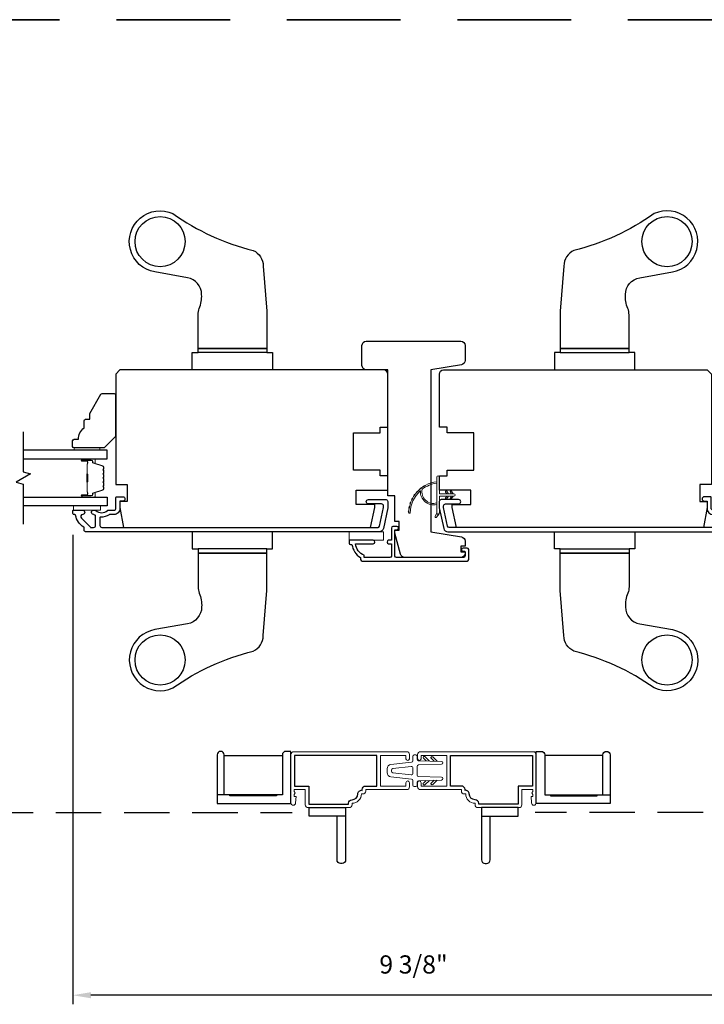
# Model space of a CAD drawing. Extents: x 3203 to 3455, y 1068 to 1243.
# Drawn here: x 3305 to 3315, y 1212 to 1226 of the extents above; entities that cross this region are included whole.
import ezdxf

# ---------------------------------------------------------------- set-up
doc = ezdxf.new("R2010")
doc.units = 0
doc.header["$LTSCALE"] = 250
doc.header["$MEASUREMENT"] = 0
doc.header["$PDMODE"] = 3
doc.header["$PDSIZE"] = -2
doc.linetypes.add('HIDDEN', pattern=[0.375, 0.25, -0.125])
doc.layers.get('DEFPOINTS').update_dxf_attribs({"color": 2, "linetype": 'CONTINUOUS'})
for name, color, linetype, lineweight in [('1', 1, 'CONTINUOUS', 13), ('2', 2, 'CONTINUOUS', 25), ('6', 6, 'CONTINUOUS', 5), ('8', 7, 'CONTINUOUS', 35), ('Butal', 9, 'CONTINUOUS', 15), ('METALCLAD', 3, 'CONTINUOUS', 15), ('Spacer Bar', 1, 'CONTINUOUS', 9), ('Vinyl', 6, 'CONTINUOUS', 15), ('Visible (ANSI)', 7, 'CONTINUOUS', 25)]:
    doc.layers.add(name, color=color, linetype=linetype, lineweight=lineweight)
for name, color, linetype in [('3', 3, 'CONTINUOUS'), ('7', 7, 'CONTINUOUS'), ('Glass', 6, 'CONTINUOUS'), ('HARDWARE', 1, 'CONTINUOUS')]:
    doc.layers.add(name, color=color, linetype=linetype)
doc.styles.add('ROMANS', font='romans')
doc.dimstyles.new('LWDEC$0', dxfattribs={"dimscale": 0.125, "dimtxt": 2.5, "dimasz": 1, "dimexe": 1.25, "dimexo": 3, "dimgap": 2, "dimtad": 1, "dimtoh": 1, "dimdec": 4, "dimzin": 11, "dimdsep": 46, "dimlunit": 5, "dimtxsty": 'ROMANS', "dimcen": 0, "dimdle": 1.5, "dimazin": 0, "dimtfac": 1, "dimtdec": 4, "dimtix": 1, "dimtmove": 0, "dimatfit": 3, "dimfxl": 0, "dimfrac": 2, "dimtzin": 0, "dimarcsym": 0})

# ---------------------------------------------------------------- blocks, each defined once
blk = doc.blocks.new('*D324')
at = {"layer": '2', "color": 0, "linetype": 'ByBlock', "lineweight": -2}
for p, q in [((3305.943, 1218.892), (3305.943, 1212.444)), ((3315.313, 1218.907), (3315.313, 1212.444)), ((3315.063, 1212.569), (3306.193, 1212.569))]:
    blk.add_line(p, q, dxfattribs=at)
at = {"layer": '2', "color": 0, "linetype": 'Continuous'}
for points in [[(3306.193, 1212.61), (3306.193, 1212.527), (3305.943, 1212.569)], [(3315.063, 1212.61), (3315.063, 1212.527), (3315.313, 1212.569)]]:
    blk.add_solid(points, dxfattribs=at)
at = {"layer": 'DEFPOINTS', "color": 0, "linetype": 'Continuous'}
for p in [(3305.943, 1219.192), (3315.313, 1219.207), (3305.943, 1212.569)]:
    blk.add_point(p, dxfattribs=at)
at = {"layer": '2', "color": 0, "linetype": 'Continuous', "insert": (3310.628, 1212.959), "char_height": 0.25, "attachment_point": 5, "style": 'ROMANS'}
blk.add_mtext('9 3/8"', dxfattribs=at)
blk = doc.blocks.new('1854C')
at = {"layer": '3'}
blk.add_lwpolyline([(2.15, 21.67), (3.62, 21.67, 0.155875), (3.76, 21.72, -0.176449), (6.73, 22.54, 0.437869), (7, 22.79), (7, 25.47, 0.414214), (6.3, 26.17), (-90.11, 26.17, 0.354119), (-90.6, 25.78), (-92, 19.17), (-92, 18.62, 0.414214), (-91.35, 17.97), (-86.75, 17.97, -1), (-86.75, 16.47), (-92.9, 16.47, -0.414214), (-93.5, 17.07), (-93.5, 19.33), (-91.98, 26.49, -0.354119), (-90.51, 27.67), (12, 27.67, -0.414214), (12.5, 27.17), (12.5, 26.32, 0.263726), (12.62, 26.1, -0.222462), (15.47, 21.89, 0.369274), (15.71, 21.67), (16, 21.67, -0.414214), (16.5, 21.17), (16.5, 20.47, -0.414214), (16.2, 20.17), (13.06, 20.17, -0.967186), (13.01, 21.67, 0.644317), (13.49, 22.95), (10.34, 26.1, 0.198912), (10.16, 26.17), (9.2, 26.17, 0.414214), (8.5, 25.47), (8.5, 22.16, 0.267623), (8.62, 21.95, -0.023876), (8.99, 21.72, 0.181811), (9.16, 21.67, -1.050812), (9.23, 20.17), (8.59, 20.17, -0.190661), (8.42, 20.24, 0.395706), (4.32, 20.24, -0.190661), (4.15, 20.17), (2.15, 20.17, 0.414214), (1.4, 19.42), (1.4, 15.72, -0.414214), (1.15, 15.47), (-1, 15.47, -1), (-1, 16.97), (0, 16.97), (0, 19.52, -0.414214)], format="xyb", close=True, dxfattribs=at)

msp = doc.modelspace()

# ---------------------------------------------------------------- linework, layer by layer
at = {"layer": '1'}
for points in [[(3310.74836, 1219.52212, 0.17188443), (3310.74763, 1219.52102, 0.58317117), (3310.947, 1219.33288), (3310.947, 1219.31239, -0.51955638), (3310.72395, 1219.49761, 0.67859366), (3310.72067, 1219.49923, 0.20774305), (3310.58125, 1219.19333, -0.40895817), (3310.57928, 1219.1914), (3310.56353, 1219.1914, -0.41929928), (3310.56157, 1219.1934, -0.37237771), (3310.947, 1219.62385), (3310.947, 1219.604, 0.12940996)], [(3310.73728, 1219.53843, 0.01729831), (3310.71354, 1219.5192, -0.3989898)], [(3310.78895, 1219.572, 0.01721469), (3310.76288, 1219.55634, -0.39088213)], [(3310.6169, 1219.39991, 0.01752591), (3310.60285, 1219.37233, -0.4265826)], [(3310.65042, 1219.45154, 0.01745643), (3310.63274, 1219.42628, -0.41699381)], [(3310.69081, 1219.49801, 0.01737982), (3310.66987, 1219.47556, -0.40774285)], [(3311.06891, 1219.48091), (3311.0839, 1219.4595), (3311.10841, 1219.4595), (3311.08536, 1219.49243, 1)], [(3311.06891, 1219.40266), (3311.0839, 1219.42407), (3311.10841, 1219.42407), (3311.08536, 1219.39115, -1)], [(3311.13387, 1219.48091), (3311.14886, 1219.4595), (3311.17337, 1219.4595), (3311.15032, 1219.49243, 1)], [(3311.13387, 1219.40266), (3311.14886, 1219.42407), (3311.17337, 1219.42407), (3311.15032, 1219.39115, -1)], [(3310.57287, 1219.28532, 0.01763785), (3310.56692, 1219.25474, -0.44607653)], [(3310.59088, 1219.34415, 0.01758668), (3310.58077, 1219.31478, -0.4363375)], [(3310.56321, 1219.22458, 0.01767922), (3310.56157, 1219.1934, -0.45560936)], [(3310.947, 1219.19494), (3310.92374, 1219.14629, 1), (3310.94497, 1219.13593), (3310.97922, 1219.18477, -0.7329507)]]:
    msp.add_lwpolyline(points, format="xyb", close=True, dxfattribs=at)
at = {"layer": '1', "extrusion": (0, 0, -1)}
msp.add_ellipse((3311.1421, 1219.48667), major_axis=(-0.0071, 0.0071), ratio=1, start_param=-1.3962634, end_param=1.74532925, dxfattribs=at)
at = {"layer": '1'}
msp.add_ellipse((3311.1421, 1219.39691), major_axis=(-0.0071, -0.0071), ratio=1, start_param=-1.3962634, end_param=1.74532925, dxfattribs=at)
at = {"layer": '2'}
for points in [[(3308.02549, 1215.32287), (3308.02549, 1215.86421), (3308.8247, 1215.86421), (3308.8247, 1215.32287), (3308.74596, 1215.32287), (3308.74596, 1215.30712), (3308.10423, 1215.30712), (3308.10423, 1215.32287), (3308.02549, 1215.32287), (3308.02549, 1215.87011, 0.41421356), (3307.97628, 1215.91932, 0.41421356), (3307.92707, 1215.87011), (3307.92707, 1215.20082), (3308.94281, 1215.20082), (3308.94281, 1215.91932), (3308.87391, 1215.91932, 0.41421356), (3308.8247, 1215.87011), (3308.8247, 1215.32287), (3307.92707, 1215.32287)], [(3313.23071, 1215.32287), (3313.23071, 1215.86421), (3312.4315, 1215.86421), (3312.4315, 1215.32287), (3312.51024, 1215.32287), (3312.51024, 1215.30712), (3313.15197, 1215.30712), (3313.15197, 1215.32287), (3313.23071, 1215.32287), (3313.23071, 1215.87011, -0.41421356), (3313.27993, 1215.91932, -0.41421356), (3313.32914, 1215.87011), (3313.32914, 1215.20082), (3312.31339, 1215.20082), (3312.31339, 1215.91932), (3312.38229, 1215.91932, -0.41421356), (3312.4315, 1215.87011), (3312.4315, 1215.32287), (3313.32914, 1215.32287)], [(3309.69433, 1215.02793), (3309.19237, 1215.02793), (3309.19237, 1215.14604), (3309.69433, 1215.14604), (3309.69433, 1214.42754, -0.41421356), (3309.64512, 1214.37832), (3309.62544, 1214.37832, -0.41421356), (3309.57622, 1214.42754), (3309.57622, 1215.02793)], [(3311.56187, 1215.02793), (3312.06384, 1215.02793), (3312.06384, 1215.14604), (3311.56187, 1215.14604), (3311.56187, 1214.42754, 0.41421356), (3311.61108, 1214.37832), (3311.63077, 1214.37832, 0.41421356), (3311.67998, 1214.42754), (3311.67998, 1215.02793)]]:
    msp.add_lwpolyline(points, format="xyb", dxfattribs=at)
at = {"layer": '3', "linetype": 'HIDDEN', "ltscale": 0.01}
for p, q in [((3302.89879, 1215.07964), (3308.95746, 1215.07964)), ((3318.35741, 1215.07964), (3312.29874, 1215.07964))]:
    msp.add_line(p, q, dxfattribs=at)
at = {"layer": '3'}
for points in [[(3311.38597, 1218.69133, 0.41421356), (3311.36432, 1218.71298), (3311.3092, 1218.71298, 1), (3311.3092, 1218.66968), (3311.32692, 1218.66968, -0.41421356), (3311.33676, 1218.65983), (3311.33676, 1218.60472, -0.41421356), (3311.31511, 1218.58306), (3310.39188, 1218.58306, -0.41421356), (3310.3722, 1218.60275), (3310.3722, 1218.96495), (3310.39976, 1218.96495, 1), (3310.39976, 1219.00826), (3310.34464, 1219.00826, 0.41421356), (3310.32299, 1218.98661), (3310.32299, 1218.81929), (3310.28558, 1218.81929, 0.88), (3310.28558, 1218.77007), (3310.32299, 1218.77007), (3310.32299, 1218.60275, -0.41421356), (3310.3033, 1218.58306), (3309.94897, 1218.58306), (3309.94897, 1218.61409, -0.28322567), (3309.83007, 1218.77007), (3310.07504, 1218.77007, 0.88), (3310.07504, 1218.81929), (3309.75212, 1218.81929, 0.41421356), (3309.74228, 1218.80944), (3309.74228, 1218.77992, 0.41421356), (3309.76196, 1218.76023), (3309.78165, 1218.76023, 0.23812491), (3309.89976, 1218.58307), (3309.89976, 1218.5555, 0.41421356), (3309.92141, 1218.53385), (3311.36432, 1218.53385, 0.41421356), (3311.38597, 1218.5555)], [(3309.78228, 1215.2547, 0.41421356), (3309.86181, 1215.33422, -0.47084784), (3309.92076, 1215.38294), (3309.92076, 1215.39328, -0.41421356), (3309.97036, 1215.44289), (3310.12233, 1215.44289), (3310.12233, 1215.86414), (3308.99242, 1215.86414), (3308.99242, 1215.44289), (3309.18927, 1215.44289), (3309.18927, 1215.19564), (3309.73268, 1215.19564), (3309.73268, 1215.20509, -0.41421356)], [(3311.47392, 1215.2547, -0.41421356), (3311.39439, 1215.33422, 0.47084784), (3311.33545, 1215.38294), (3311.33545, 1215.39328, 0.41421356), (3311.28584, 1215.44289), (3311.13387, 1215.44289), (3311.13387, 1215.86414), (3312.26379, 1215.86414), (3312.26379, 1215.44289), (3312.06694, 1215.44289), (3312.06694, 1215.19564), (3311.52353, 1215.19564), (3311.52353, 1215.20509, 0.41421356)]]:
    msp.add_lwpolyline(points, format="xyb", close=True, dxfattribs=at)
at = {"layer": '6'}
msp.add_lwpolyline([(3311.18125, 1219.4595), (3310.98243, 1219.4595), (3310.98243, 1219.68549, 1), (3310.947, 1219.68549), (3310.947, 1219.19494, 1), (3310.98243, 1219.19494), (3310.98243, 1219.42407), (3311.18125, 1219.42407, 1)], format="xyb", close=True, dxfattribs=at)
for points in [[(3306.32694, 1219.2909), (3305.95292, 1219.2909), (3305.95292, 1219.23185), (3306.32694, 1219.23185)], [(3310.21472, 1218.93739), (3309.74228, 1218.93739), (3309.74228, 1218.81929), (3310.21472, 1218.81929)]]:
    msp.add_lwpolyline(points, close=True, dxfattribs=at)
at = {"layer": '6', "color": 6}
msp.add_lwpolyline([(3310.63877, 1215.43698, -0.41421356), (3310.61908, 1215.45666), (3310.61908, 1215.51779, 0.38216191), (3310.60157, 1215.53735), (3310.31729, 1215.56894, -0.38216191), (3310.26475, 1215.62763), (3310.26475, 1215.6794, -0.38216191), (3310.31729, 1215.73809), (3310.60157, 1215.76968, 0.38216191), (3310.61908, 1215.78924), (3310.61908, 1215.85036, -0.41421356), (3310.63877, 1215.87005), (3310.65845, 1215.87005, -0.41421356), (3310.67814, 1215.85036), (3310.67814, 1215.81045, 0.40610293), (3310.69728, 1215.79078), (3311.01333, 1215.782, -0.40610293), (3311.03247, 1215.76232), (3311.03247, 1215.76124, -0.40610293), (3311.01333, 1215.74157), (3310.69728, 1215.73279, 0.40610293), (3310.67814, 1215.71311), (3310.67814, 1215.59392, 0.40610293), (3310.69728, 1215.57424), (3311.01333, 1215.56546, -0.40610293), (3311.03247, 1215.54579), (3311.03247, 1215.54471, -0.40610293), (3311.01333, 1215.52503), (3310.69728, 1215.51625, 0.40610293), (3310.67814, 1215.49657), (3310.67814, 1215.45666, -0.41421356), (3310.65845, 1215.43698), (3310.63877, 1215.43698)], format="xyb", dxfattribs=at)
msp.add_lwpolyline([(3310.59722, 1215.59725, 0.44700847), (3310.61908, 1215.61682), (3310.61908, 1215.69021, 0.44700847), (3310.59722, 1215.70978), (3310.34132, 1215.68134, 0.38216191), (3310.32381, 1215.66178), (3310.32381, 1215.64525, 0.38216191), (3310.34132, 1215.62569)], format="xyb", close=True, dxfattribs=at)
at = {"layer": '7', "flags": 128}
msp.add_lwpolyline([(3305.26333, 1220.30853), (3305.26333, 1219.75791), (3305.36176, 1219.73154), (3305.16491, 1219.61789), (3305.26333, 1219.59152), (3305.26333, 1219.0409)], dxfattribs=at)
at = {"layer": '7', "color": 1}
for points in [[(3310.84554, 1215.78666), (3310.7843, 1215.8479, 0.41421356), (3310.7676, 1215.8479), (3310.76342, 1215.84373, 0.41421356), (3310.76342, 1215.82703), (3310.80259, 1215.78785)], [(3310.91078, 1215.78485), (3310.8716, 1215.82402, -0.41421356), (3310.8716, 1215.84072), (3310.87578, 1215.8449, -0.41421356), (3310.89248, 1215.8449), (3310.95373, 1215.78365)], [(3310.84554, 1215.52037), (3310.7843, 1215.45912, -0.41421356), (3310.7676, 1215.45912), (3310.76342, 1215.4633, -0.41421356), (3310.76342, 1215.48), (3310.80259, 1215.51918)], [(3310.95373, 1215.52337), (3310.89248, 1215.46213, -0.41421356), (3310.87578, 1215.46213), (3310.8716, 1215.46631, -0.41421356), (3310.8716, 1215.48301), (3310.91078, 1215.52218)]]:
    msp.add_lwpolyline(points, format="xyb", dxfattribs=at)
at = {"layer": '8', "linetype": 'HIDDEN', "ltscale": 0.025}
msp.add_line((3287.79434, 1225.97161), (3333.46186, 1225.97161), dxfattribs=at)
at = {"layer": 'Butal'}
for points in [[(3306.0779, 1219.93648), (3306.24241, 1219.93648, -0.41421356), (3306.25225, 1219.92664), (3306.25225, 1219.87448), (3306.22822, 1219.88183, -0.32975055), (3306.21775, 1219.89597), (3306.21775, 1219.90066, 0.41421356), (3306.19768, 1219.92074), (3306.06806, 1219.92074), (3306.06806, 1219.92664, -0.41421356)], [(3306.0779, 1219.41295), (3306.24241, 1219.41295, 0.41421356), (3306.25225, 1219.42279), (3306.25225, 1219.47495), (3306.22822, 1219.4676, 0.32975055), (3306.21775, 1219.45346), (3306.21775, 1219.44877, -0.41421356), (3306.19768, 1219.4287), (3306.06806, 1219.4287), (3306.06806, 1219.42279, 0.41421356)]]:
    msp.add_lwpolyline(points, format="xyb", close=True, dxfattribs=at)
at = {"layer": 'Glass', "color": 1}
for points in [[(3305.26333, 1219.93648), (3306.41489, 1219.93648), (3306.41489, 1220.05853), (3305.26333, 1220.05853)], [(3305.26333, 1219.41295), (3306.41489, 1219.41295), (3306.41489, 1219.2909), (3305.26333, 1219.2909)]]:
    msp.add_lwpolyline(points, dxfattribs=at)
at = {"layer": 'HARDWARE'}
for p, q in [((3308.61063, 1221.39719), (3307.66575, 1221.39719)), ((3312.64557, 1221.39719), (3313.59045, 1221.39719)), ((3308.61063, 1218.70035), (3307.66575, 1218.70035)), ((3312.64557, 1218.70035), (3313.59045, 1218.70035))]:
    msp.add_line(p, q, dxfattribs=at)
for points in [[(3308.42363, 1222.80181, -0.29323974), (3308.56142, 1222.58707), (3308.61063, 1221.96806), (3308.61063, 1221.45625), (3307.66575, 1221.45625), (3307.66575, 1221.91627, -0.09749154), (3307.68338, 1222.0058, 0.11178), (3307.71497, 1222.19422, 0.36400963), (3307.51973, 1222.42685), (3307.07067, 1222.50597, -1.13662507), (3307.32047, 1223.30751, 0.09458867)], [(3312.83257, 1222.80181, 0.29323974), (3312.69478, 1222.58707), (3312.64557, 1221.96806), (3312.64557, 1221.45625), (3313.59045, 1221.45625), (3313.59045, 1221.91627, 0.09749154), (3313.57283, 1222.0058, -0.11178), (3313.54124, 1222.19422, -0.36400963), (3313.73647, 1222.42685), (3314.18554, 1222.50597, 1.13662507), (3313.93574, 1223.30751, -0.09458867)], [(3308.42363, 1217.29574, 0.29323974), (3308.56142, 1217.51047), (3308.61063, 1218.12949), (3308.61063, 1218.6413), (3307.66575, 1218.6413), (3307.66575, 1218.18128, 0.09749154), (3307.68338, 1218.09175, -0.11178), (3307.71497, 1217.90333, -0.36400963), (3307.51973, 1217.67069), (3307.07067, 1217.59158, 1.13662507), (3307.32047, 1216.79004, -0.09458867)], [(3312.83257, 1217.29574, -0.29323974), (3312.69478, 1217.51047), (3312.64557, 1218.12949), (3312.64557, 1218.6413), (3313.59045, 1218.6413), (3313.59045, 1218.18128, -0.09749154), (3313.57283, 1218.09175, 0.11178), (3313.54124, 1217.90333, 0.36400963), (3313.73647, 1217.67069), (3314.18554, 1217.59158, -1.13662507), (3313.93574, 1216.79004, 0.09458867)]]:
    msp.add_lwpolyline(points, format="xyb", close=True, dxfattribs=at)
for points in [[(3307.66575, 1221.45625), (3308.61063, 1221.45625), (3308.61063, 1221.39719), (3308.68937, 1221.39719), (3308.68937, 1221.16097), (3307.58701, 1221.16097), (3307.58701, 1221.39719), (3307.66575, 1221.39719)], [(3313.59045, 1221.45625), (3312.64557, 1221.45625), (3312.64557, 1221.39719), (3312.56683, 1221.39719), (3312.56683, 1221.16097), (3313.66919, 1221.16097), (3313.66919, 1221.39719), (3313.59045, 1221.39719)], [(3307.66575, 1218.6413), (3308.61063, 1218.6413), (3308.61063, 1218.70035), (3308.68937, 1218.70035), (3308.68937, 1218.93657), (3307.58701, 1218.93657), (3307.58701, 1218.70035), (3307.66575, 1218.70035)], [(3313.59045, 1218.6413), (3312.64557, 1218.6413), (3312.64557, 1218.70035), (3312.56683, 1218.70035), (3312.56683, 1218.93657), (3313.66919, 1218.93657), (3313.66919, 1218.70035), (3313.59045, 1218.70035)]]:
    msp.add_lwpolyline(points, close=True, dxfattribs=at)
for centre in [(3307.1441, 1222.92278), (3314.1121, 1222.92278), (3307.1441, 1217.17477), (3314.1121, 1217.17477)]:
    msp.add_circle(centre, 0.34449, dxfattribs=at)
at = {"layer": 'METALCLAD'}
for points in [[(3309.78228, 1215.20509, 0.41421356), (3309.91142, 1215.33422), (3309.93099, 1215.33422, 0.41421356), (3309.97036, 1215.37359), (3309.97036, 1215.39328), (3310.53335, 1215.39328, 0.41421356), (3310.57272, 1215.43265), (3310.57272, 1215.48895, 1), (3310.52312, 1215.48895), (3310.52312, 1215.44289), (3310.17194, 1215.44289), (3310.17194, 1215.86414), (3310.52312, 1215.86414), (3310.52312, 1215.81808, 1), (3310.57272, 1215.81808), (3310.57272, 1215.87438, 0.41421356), (3310.53335, 1215.91375), (3308.98218, 1215.91375, 0.41421356), (3308.94281, 1215.87438), (3308.94281, 1215.21021, 1), (3309.0058, 1215.21021), (3309.01368, 1215.30076), (3308.98809, 1215.30076), (3308.98809, 1215.32734), (3309.00186, 1215.34702), (3308.98809, 1215.3667), (3308.98809, 1215.39328), (3309.13966, 1215.39328), (3309.13966, 1215.18541, 0.41421356), (3309.17903, 1215.14604), (3309.74291, 1215.14604, 0.41421356), (3309.78228, 1215.18541)], [(3311.47392, 1215.20509, -0.41421356), (3311.34479, 1215.33422), (3311.32521, 1215.33422, -0.41421356), (3311.28584, 1215.37359), (3311.28584, 1215.39328), (3310.72285, 1215.39328, -0.41421356), (3310.68348, 1215.43265), (3310.68348, 1215.48895, -1), (3310.73309, 1215.48895), (3310.73309, 1215.44289), (3311.08427, 1215.44289), (3311.08427, 1215.86414), (3310.73309, 1215.86414), (3310.73309, 1215.81808, -1), (3310.68348, 1215.81808), (3310.68348, 1215.87438, -0.41421356), (3310.72285, 1215.91375), (3312.27402, 1215.91375, -0.41421356), (3312.31339, 1215.87438), (3312.31339, 1215.21021, -1), (3312.2504, 1215.21021), (3312.24253, 1215.30076), (3312.26812, 1215.30076), (3312.26812, 1215.32734), (3312.25434, 1215.34702), (3312.26812, 1215.3667), (3312.26812, 1215.39328), (3312.11654, 1215.39328), (3312.11654, 1215.18541, -0.41421356), (3312.07717, 1215.14604), (3311.51329, 1215.14604, -0.41421356), (3311.47392, 1215.18541)]]:
    msp.add_lwpolyline(points, format="xyb", close=True, dxfattribs=at)
at = {"layer": 'Spacer Bar'}
for points in [[(3306.37036, 1219.6282, -0.2262769), (3306.36851, 1219.62431), (3306.36516, 1219.6216, 0.47697553), (3306.36516, 1219.61383), (3306.36851, 1219.61112, -0.2262769), (3306.37036, 1219.60723), (3306.37036, 1219.5712, -0.2262769), (3306.36851, 1219.56731), (3306.36516, 1219.5646, 0.47697553), (3306.36516, 1219.55683), (3306.36851, 1219.55412, -0.2262769), (3306.37036, 1219.55023), (3306.37036, 1219.52564, -0.32975055), (3306.35643, 1219.50682), (3306.22811, 1219.46759, 0.32975055), (3306.21736, 1219.45307), (3306.21736, 1219.44838, -0.41421356), (3306.19768, 1219.4287), (3306.06806, 1219.4287, -1), (3306.06806, 1219.4437), (3306.14144, 1219.4437, 0.41421356), (3306.14734, 1219.4496), (3306.14734, 1219.46976), (3306.15184, 1219.46976), (3306.15184, 1219.45101, -0.41421356), (3306.14003, 1219.4392), (3306.06806, 1219.4392, 1), (3306.06806, 1219.4332), (3306.19768, 1219.4332, 0.41421356), (3306.21286, 1219.44838), (3306.21286, 1219.45307, -0.32975055), (3306.22679, 1219.47189), (3306.35511, 1219.51112, 0.32975055), (3306.36586, 1219.52564), (3306.36586, 1219.55023, 0.2262769), (3306.36567, 1219.55062), (3306.36233, 1219.55333, -0.47697553), (3306.36233, 1219.5681), (3306.36567, 1219.57081, 0.2262769), (3306.36586, 1219.5712), (3306.36586, 1219.60723, 0.2262769), (3306.36567, 1219.60762), (3306.36233, 1219.61033, -0.47697553), (3306.36233, 1219.6251), (3306.36567, 1219.62781, 0.2262769), (3306.36586, 1219.6282), (3306.36586, 1219.66418, 0.25663287), (3306.36567, 1219.66462), (3306.36233, 1219.66733, -0.47697553), (3306.36233, 1219.6821), (3306.36567, 1219.68481, 0.2262769), (3306.36586, 1219.6852), (3306.36586, 1219.72118, 0.25663287), (3306.36567, 1219.72162), (3306.36233, 1219.72433, -0.47697553), (3306.36233, 1219.7391), (3306.36567, 1219.74181, 0.2262769), (3306.36586, 1219.7422), (3306.36586, 1219.77818, 0.25663287), (3306.36567, 1219.77862), (3306.36233, 1219.78133, -0.47697553), (3306.36233, 1219.7961), (3306.36567, 1219.79881, 0.2262769), (3306.36586, 1219.7992), (3306.36586, 1219.82379, 0.32975055), (3306.35511, 1219.83831), (3306.22679, 1219.87754, -0.32975055), (3306.21286, 1219.89637), (3306.21286, 1219.90105, 0.41421356), (3306.19768, 1219.91624), (3306.06806, 1219.91624, 1), (3306.06806, 1219.91024), (3306.14003, 1219.91024, -0.41421356), (3306.15184, 1219.89842), (3306.15184, 1219.87968), (3306.14734, 1219.87968), (3306.14734, 1219.89983, 0.41421356), (3306.14144, 1219.90574), (3306.06806, 1219.90574, -1), (3306.06806, 1219.92074), (3306.19768, 1219.92074, -0.41421356), (3306.21736, 1219.90105), (3306.21736, 1219.89637, 0.32975055), (3306.22811, 1219.88184), (3306.35643, 1219.84261, -0.32975055), (3306.37036, 1219.82379), (3306.37036, 1219.7992, -0.2262769), (3306.36851, 1219.79531), (3306.36516, 1219.7926, 0.47697553), (3306.36516, 1219.78483), (3306.36851, 1219.78212, -0.2262769), (3306.37036, 1219.77823), (3306.37036, 1219.7422, -0.2262769), (3306.36851, 1219.73831), (3306.36516, 1219.7356, 0.47697553), (3306.36516, 1219.72783), (3306.36851, 1219.72512, -0.2262769), (3306.37036, 1219.72123), (3306.37036, 1219.6852, -0.2262769), (3306.36851, 1219.68131), (3306.36516, 1219.6786, 0.47697553), (3306.36516, 1219.67083), (3306.36851, 1219.66812, -0.2262769), (3306.37036, 1219.66423)], [(3306.14534, 1219.45231), (3306.14534, 1219.47717, 0.22906983), (3306.14242, 1219.48349, -0.22448136), (3306.13986, 1219.4889), (3306.13986, 1219.61806, -0.28963953), (3306.14386, 1219.62439, 0.27273596), (3306.14984, 1219.63322), (3306.14984, 1219.71621, 0.27273609), (3306.14386, 1219.72504, -0.28963953), (3306.13986, 1219.73137), (3306.13986, 1219.86053, -0.22448136), (3306.14242, 1219.86594, 0.22906983), (3306.14534, 1219.87226), (3306.14534, 1219.89712), (3306.14734, 1219.89712), (3306.14734, 1219.87228, -0.22858496), (3306.14369, 1219.86439, 0.22448136), (3306.14186, 1219.86053), (3306.14186, 1219.73137, 0.28963953), (3306.14472, 1219.72685, -0.27414127), (3306.15184, 1219.71627), (3306.15184, 1219.63316, -0.27414127), (3306.14472, 1219.62258, 0.28963953), (3306.14186, 1219.61806), (3306.14186, 1219.4889, 0.22448136), (3306.14369, 1219.48504, -0.22858496), (3306.14734, 1219.47715), (3306.14734, 1219.45231)]]:
    msp.add_lwpolyline(points, format="xyb", close=True, dxfattribs=at)
msp.add_lwpolyline([(3306.14186, 1219.6181, 0.00188508), (3306.14186, 1219.61806), (3306.14186, 1219.4889, 0.22448136), (3306.14369, 1219.48504, -0.22858496), (3306.14734, 1219.47715), (3306.14734, 1219.45231), (3306.14534, 1219.45231), (3306.14534, 1219.47717, 0.22906983), (3306.14242, 1219.48349, -0.22448136), (3306.13986, 1219.4889), (3306.13986, 1219.61806, 0.21424516), (3306.13921, 1219.61951, -0.21424516), (3306.13686, 1219.62474), (3306.13686, 1219.72469, -0.21424516), (3306.13921, 1219.72992, 0.21424516), (3306.13986, 1219.73137), (3306.13986, 1219.86053, -0.22448136), (3306.14242, 1219.86594, 0.22906983), (3306.14534, 1219.87226), (3306.14534, 1219.89712), (3306.14734, 1219.89712), (3306.14734, 1219.87228, -0.22858496), (3306.14369, 1219.86439, 0.22448136), (3306.14186, 1219.86053), (3306.14186, 1219.73137, -0.21424516), (3306.14054, 1219.72842, 0.21424516), (3306.13886, 1219.72469), (3306.13886, 1219.62474, 0.21424516), (3306.14054, 1219.62101, -0.21424516), (3306.14186, 1219.61806)], format="xyb", dxfattribs=at)
at = {"layer": 'Vinyl'}
msp.add_lwpolyline([(3305.96161, 1220.05853), (3305.96161, 1220.08806), (3306.31594, 1220.08806), (3306.31594, 1220.05853)], close=True, dxfattribs=at)
at = {"layer": 'Visible (ANSI)'}
msp.add_lwpolyline([(3310.86432, 1218.93657), (3311.28744, 1218.8659, -0.36652809), (3311.33676, 1218.80765), (3311.33676, 1218.74054), (3311.27771, 1218.74054), (3311.27771, 1218.6618), (3311.33676, 1218.6618), (3311.33676, 1218.64212, -0.41421356), (3311.27771, 1218.58306), (3310.50718, 1218.58306, -0.33945426), (3310.45014, 1218.62683), (3310.3722, 1218.91771), (3310.3722, 1218.95708), (3310.43125, 1218.95708), (3310.43125, 1219.07519), (3310.3722, 1219.07519), (3310.3722, 1219.42804), (3310.27377, 1219.42804), (3310.27377, 1221.16097), (3309.9785, 1221.16097, -0.41421356), (3309.91944, 1221.22003), (3309.91944, 1221.49562, -0.41421356), (3309.9785, 1221.55467), (3311.27771, 1221.55467, -0.41421356), (3311.33676, 1221.49562), (3311.33676, 1221.2899, -0.36652809), (3311.28744, 1221.23165), (3310.86432, 1221.16097), (3310.86432, 1218.93592)], format="xyb", dxfattribs=at)
for points in [[(3306.53363, 1219.58618), (3306.69111, 1219.58618), (3306.69111, 1219.34996), (3306.59269, 1219.34996), (3306.59269, 1219.27122), (3306.64128, 1218.99563), (3310.03803, 1218.99563), (3310.09661, 1219.27122), (3310.09661, 1219.31059), (3309.8407, 1219.31059), (3309.8407, 1219.50744), (3310.27377, 1219.50744), (3310.27377, 1219.70429), (3310.16747, 1219.70429), (3310.16747, 1219.78303), (3309.80133, 1219.78303), (3309.80133, 1220.29484), (3310.16747, 1220.29484), (3310.16747, 1220.37358), (3310.27377, 1220.37358), (3310.27377, 1221.10192, 0.41421356), (3310.21472, 1221.16097), (3306.59269, 1221.16097), (3306.53363, 1221.10192)], [(3311.4155, 1219.50744), (3310.98243, 1219.50744), (3310.98243, 1219.70429), (3311.08873, 1219.70429), (3311.08873, 1219.78303), (3311.45487, 1219.78303), (3311.45487, 1220.29484), (3311.08873, 1220.29484), (3311.08873, 1220.37358), (3310.98243, 1220.37358), (3310.98243, 1221.10192, -0.41421356), (3311.04149, 1221.16097), (3314.66352, 1221.16097), (3314.72257, 1221.10192), (3314.72257, 1219.58618), (3314.56509, 1219.58618), (3314.56509, 1219.34996), (3314.66352, 1219.34996), (3314.66352, 1219.27122), (3314.61493, 1218.99563), (3311.21817, 1218.99563), (3311.1596, 1219.27122), (3311.1596, 1219.31059), (3311.4155, 1219.31059)], [(3306.0994, 1220.36365), (3306.0994, 1220.46207, -0.41421356), (3306.11909, 1220.48176), (3306.17814, 1220.48176), (3306.17814, 1220.5605), (3306.33157, 1220.82624, -0.26794919), (3306.34862, 1220.83609), (3306.51279, 1220.83609, -0.41421356), (3306.53247, 1220.8164), (3306.53247, 1220.24554), (3306.37499, 1220.08806), (3305.96161, 1220.08806, -0.41421356), (3305.94192, 1220.10774), (3305.94192, 1220.18648, -0.41421356), (3305.96161, 1220.20617), (3306.02066, 1220.20617, -0.23606798)]]:
    msp.add_lwpolyline(points, format="xyb", close=True, dxfattribs=at)

# ---------------------------------------------------------------- block references
at = {"layer": '3', "yscale": 0.0393701, "zscale": 0.0393701, "rotation": 180}
for p, xscale in [((3306.59267, 1220.02611), 0.0393701), ((3314.66353, 1220.02611), -0.0393701)]:
    msp.add_blockref('1854C', p, dxfattribs=dict(at, xscale=xscale))

# ---------------------------------------------------------------- dimensions: what is measured, and where the dimension line sits
at = {"layer": '2', "linetype": 'Continuous'}
dim = msp.add_linear_dim(base=(3305.94308, 1212.56883), p1=(3315.31312, 1219.20724), p2=(3305.94308, 1219.19248), dimstyle='LWDEC$0', override={"dimscale": 0.1, "dimasz": 2.5, "dimpost": '"', "dimarcsym": 1}, dxfattribs=at)
dim.commit()
dim.dimension.update_dxf_attribs({"geometry": '*D324', "text_midpoint": (3310.6281, 1212.95931)})

doc.saveas('drawing.dxf')
